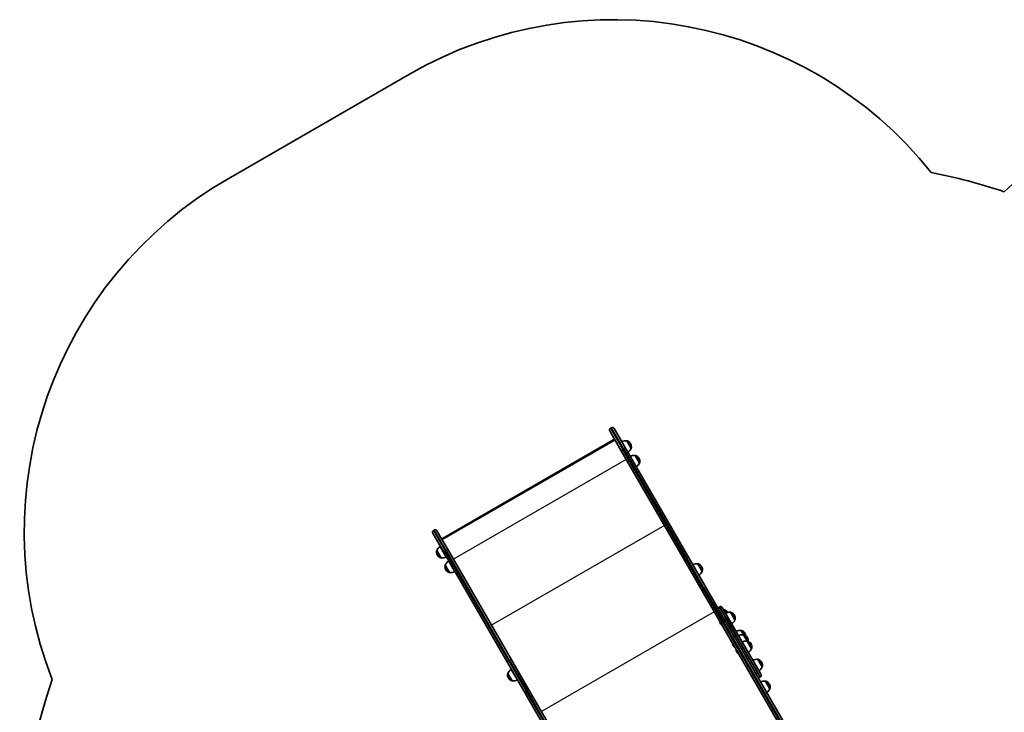
# Model space of a CAD drawing. Units: millimetres. Extents: x -2812 to 3022, y -3511 to 3808.
# Drawn here: x -2812 to -395, y 2107 to 3808 of the extents above; entities that cross this region are included whole.
import ezdxf

# ---------------------------------------------------------------- set-up
doc = ezdxf.new("R2010")
doc.units = ezdxf.units.MM
doc.layers.add('Widoczne (ISO)', color=7, linetype='Continuous', lineweight=35)
doc.layers.add('Widoczne wąskie (ISO)', color=7, linetype='Continuous', lineweight=25)

msp = doc.modelspace()

# ---------------------------------------------------------------- linework, layer by layer
at = {"layer": 'Widoczne (ISO)'}
for p, q in [((-1855.1, 3674.2), (-2300.3, 3417.2)), ((-1361.4, 2804.5), (-1359.2, 2805.8)), ((-1352.7, 2804), (-1324.8, 2755.6)), ((-1335.2, 2749.6), (-1363.1, 2798)), ((-1350.4, 2776.1), (-1774.8, 2531.1)), ((-1774, 2534.1), (-1353.4, 2776.9)), ((-1169.5, 2486.6), (-1324.8, 2755.6)), ((-1311.1, 2755.1), (-1321.8, 2773.6)), ((-1321.8, 2773.6), (-1321.7, 2773.6)), ((-1312.3, 2766.4), (-1312.5, 2766.9)), ((-1311.1, 2755.1), (-1311, 2755.2)), ((-1335.2, 2749.6), (-1179.9, 2480.6)), ((-1301, 2737.6), (-1301, 2737.7)), ((-1290.4, 2719.2), (-1301, 2737.6)), ((-1291.5, 2730.5), (-1291.8, 2731)), ((-1290.4, 2719.2), (-1290.3, 2719.2)), ((-1769.9, 2498.6), (-1797.9, 2547)), ((-1796.1, 2553.5), (-1794, 2554.8)), ((-1787.5, 2553), (-1759.5, 2504.6)), ((-1779.5, 2514.3), (-1764.5, 2488.4)), ((-1787.7, 2504.6), (-1777, 2486.1)), ((-1787.7, 2504.6), (-1787.7, 2504.5)), ((-1786.5, 2493.3), (-1786.2, 2492.8)), ((-1769.9, 2498.6), (-1614.6, 2229.6)), ((-1604.2, 2235.6), (-1759.5, 2504.6)), ((-1777, 2486.1), (-1777.1, 2486.1)), ((-1766.9, 2468.6), (-1767, 2468.6)), ((-1766.9, 2468.6), (-1756.3, 2450.2)), ((-1758.7, 2478.4), (-1743.7, 2452.4)), ((-1179.9, 2480.6), (-1136.4, 2405.3)), ((-1126, 2411.3), (-1169.5, 2486.6)), ((-1136.7, 2453.1), (-1147.4, 2471.6)), ((-1147.4, 2471.6), (-1147.3, 2471.6)), ((-1765.8, 2457.3), (-1765.5, 2456.8)), ((-1756.3, 2450.2), (-1756.3, 2450.2)), ((-1137.9, 2464.4), (-1138.2, 2464.9)), ((-1136.7, 2453.1), (-1136.7, 2453.2)), ((-1136.4, 2405.3), (-1089.4, 2323.8)), ((-1084.9, 2340.1), (-1126, 2411.3)), ((-1094.8, 2365.4), (-1093.2, 2366.3)), ((-1087.6, 2364.8), (-1072.5, 2338.7)), ((-1082.2, 2358.6), (-1082.1, 2358.7)), ((-1077.8, 2351.1), (-1082.2, 2358.6)), ((-1066.7, 2352.6), (-1066.7, 2352.7)), ((-1056.1, 2334.2), (-1066.7, 2352.6)), ((-1057.2, 2345.5), (-1057.5, 2346)), ((-1093.3, 2328), (-1093.3, 2328.1)), ((-1092.6, 2326.9), (-1093.3, 2328)), ((-1092.4, 2326.5), (-1092.6, 2326.9)), ((-1091.3, 2324.5), (-1092.4, 2326.5)), ((-1091.2, 2324.4), (-1091.3, 2324.5)), ((-1091.2, 2324.4), (-1091.1, 2324.4)), ((-1091.1, 2324.2), (-1091.2, 2324.4)), ((-1090.6, 2323.4), (-1091.1, 2324.2)), ((-1089.3, 2323.7), (-1089.4, 2323.8)), ((-1089.3, 2323.7), (-789, 1803.6)), ((-1086.6, 2328.6), (-1084.4, 2329.8)), ((-1084.4, 2329.7), (-1086.5, 2328.5)), ((-1081.2, 2333.7), (-1084.9, 2340.1)), ((-1081.2, 2333.7), (-1056.6, 2291.1)), ((-1047.9, 2296.1), (-1072.5, 2338.7)), ((-1056.1, 2334.2), (-1056, 2334.2)), ((-1047.9, 2296.1), (-992.1, 2199.5)), ((-1034.8, 2297.4), (-1041, 2308)), ((-1041, 2308), (-1040.9, 2308)), ((-1025.8, 2281.8), (-1034.8, 2297.4)), ((-1034.8, 2297.4), (-1034.8, 2297.4)), ((-1031.5, 2300.9), (-1031.7, 2301.4)), ((-1061.3, 2272.6), (-1061.4, 2272.8)), ((-1061.2, 2272.4), (-1061.3, 2272.6)), ((-1060.2, 2270.7), (-1061.2, 2272.4)), ((-1052.5, 2284), (-1056.6, 2291.1)), ((-778.6, 1809.6), (-1052.5, 2284)), ((-1015.2, 2263.3), (-1025.8, 2281.8)), ((-1025.8, 2281.8), (-1025.8, 2281.8)), ((-1025.3, 2290.2), (-1025.6, 2290.7)), ((-1016.3, 2274.6), (-1016.6, 2275.1)), ((-1059, 2268.6), (-1059.9, 2270.3)), ((-1058.8, 2268.4), (-1059, 2268.6)), ((-1058.7, 2268.2), (-1058.8, 2268.4)), ((-1052.3, 2257), (-1052.4, 2257.2)), ((-1052.1, 2256.8), (-1052.3, 2257)), ((-1051.2, 2255.1), (-1052.1, 2256.8)), ((-1050, 2253), (-1050.9, 2254.7)), ((-1049.8, 2252.8), (-1050, 2253)), ((-1049.7, 2252.6), (-1049.8, 2252.8)), ((-1015.2, 2263.3), (-1015.1, 2263.4)), ((-1614.6, 2229.6), (-1571.2, 2154.3)), ((-1560.8, 2160.3), (-1604.2, 2235.6)), ((-989.3, 2218.6), (-1000, 2237.1)), ((-1000, 2237.1), (-999.9, 2237.1)), ((-990.5, 2229.9), (-990.8, 2230.4)), ((-1613.3, 2202.6), (-1613.4, 2202.5)), ((-1613.3, 2202.6), (-1602.7, 2184.1)), ((-1605.1, 2212.3), (-1590.1, 2186.4)), ((-989.3, 2218.6), (-989.3, 2218.7)), ((-1612.2, 2191.3), (-1611.9, 2190.8)), ((-1602.7, 2184.1), (-1602.7, 2184.1)), ((-995.2, 2193), (-993.6, 2193.9)), ((-981, 2183.3), (-980.9, 2183.4)), ((-970.3, 2164.9), (-981, 2183.3)), ((-971.5, 2176.2), (-971.8, 2176.7)), ((-1571.2, 2154.3), (-1530, 2083.1)), ((-1513.7, 2078.8), (-1560.8, 2160.3)), ((-970.3, 2164.9), (-970.3, 2164.9))]:
    msp.add_line(p, q, dxfattribs=at)
for centre, radius, start, end in [((-1355.1, 2808.2), 1000, 38.6734, 120), ((643.9, 2280.5), 1516.8, 31.147, 133.228), ((-866.4, 1961.7), 1500, 71.6802, 78.7731), ((-1800.3, 2551.2), 1000, 120, 201.3266), ((-1359, 2800.4), 4.75, 120, 210), ((-1356.9, 2801.7), 4.75, 30, 120), ((-1324.4, 2751.7), 22, 83.2109, 115.8942), ((-1321.2, 2772.7), 1, 71.9592, 120), ((-1325.5, 2759.4), 15, 30, 71.9592), ((-1331.3, 2763.8), 22, 304.1058, 336.7891), ((-1325.2, 2758.9), 15, 348.0408, 30), ((-1311.5, 2756), 1, 300, 348.0408), ((-1303.6, 2715.8), 22, 83.2109, 115.8942), ((-1300.5, 2736.8), 1, 71.9592, 120), ((-1304.8, 2723.5), 15, 30, 71.9592), ((-1310.6, 2727.9), 22, 304.1058, 336.7891), ((-1304.5, 2723), 15, 348.0408, 30), ((-1290.8, 2720.1), 1, 300, 348.0408), ((-1793.8, 2549.4), 4.75, 120, 210), ((-1791.6, 2550.7), 4.75, 30, 120), ((-1767.5, 2495.9), 22, 123.062, 156.7891), ((-1773.5, 2500.8), 15, 168.0408, 210), ((-1787.2, 2503.7), 1, 120, 168.0408), ((-1773.2, 2500.3), 15, 210, 251.9592), ((-1777.6, 2487), 1, 251.9592, 300), ((-1774.4, 2508), 22, 263.2109, 296.938), ((-1752.8, 2464.8), 15, 168.0408, 210), ((-1766.5, 2467.7), 1, 120, 168.0408), ((-1746.7, 2460), 22, 123.062, 156.7891), ((-1150, 2449.7), 22, 83.2109, 115.8942), ((-1146.8, 2470.7), 1, 71.9592, 120), ((-1151.2, 2457.4), 15, 30, 71.9592), ((-1752.5, 2464.3), 15, 210, 251.9592), ((-1756.8, 2451), 1, 251.9592, 300), ((-1753.7, 2472), 22, 263.2109, 296.938), ((-1157, 2461.8), 22, 304.1058, 336.7891), ((-1150.9, 2456.9), 15, 348.0408, 30), ((-1137.2, 2454), 1, 300, 348.0408), ((-1092.7, 2361.9), 4.1, 120, 210), ((-1091.2, 2362.8), 4.1, 30, 120), ((-1084.8, 2336.8), 22, 83.2109, 88.2547), ((-1081.6, 2357.8), 1, 71.9592, 120), ((-1086, 2344.5), 15, 31.8664, 71.9592), ((-1069.3, 2330.8), 22, 83.2109, 116.938), ((-1066.2, 2351.8), 1, 71.9592, 120), ((-1070.5, 2338.5), 15, 30, 71.9592), ((-1070.2, 2338), 15, 348.0408, 30), ((-1091.1, 2329.4), 2.56, 149.4845, 210), ((-1088.4, 2324.7), 2.56, 210, 270.5155), ((-1076.3, 2342.8), 22, 303.062, 336.7891), ((-1056.5, 2335.1), 1, 300, 348.0408), ((-1043.6, 2286.2), 22, 83.2109, 116.938), ((-1037.4, 2275.5), 22, 83.2109, 116.938), ((-1040.4, 2307.2), 1, 71.9592, 120), ((-1044.7, 2293.9), 15, 30, 71.9592), ((-1034.3, 2296.5), 1, 71.9592, 120), ((-1038.6, 2283.2), 15, 30, 71.9592), ((-1044.4, 2293.4), 15, 7.0463, 30), ((-1059.2, 2274.1), 2.56, 149.4845, 210), ((-1028.4, 2259.9), 22, 83.2109, 116.938), ((-1025.3, 2280.9), 1, 71.9592, 120), ((-1038.3, 2282.7), 15, 354.4665, 30), ((-1029.6, 2267.6), 15, 30, 71.9592), ((-1029.3, 2267.1), 15, 348.0408, 30), ((-1056.5, 2269.5), 2.56, 210, 270.5155), ((-1050.2, 2258.5), 2.56, 149.4845, 210), ((-1047.5, 2253.9), 2.56, 210, 270.5155), ((-1035.4, 2272), 22, 303.062, 336.7891), ((-1015.6, 2264.2), 1, 300, 348.0408), ((-1002.6, 2215.2), 22, 83.2109, 116.938), ((-999.4, 2236.2), 1, 71.9592, 120), ((-1003.8, 2222.9), 15, 30, 71.9592), ((-1003.5, 2222.4), 15, 348.0408, 30), ((-1599.2, 2198.8), 15, 168.0408, 210), ((-1612.9, 2201.7), 1, 120, 168.0408), ((-1593.1, 2193.9), 22, 123.062, 156.7891), ((-1009.6, 2227.3), 22, 303.062, 336.7891), ((-995.7, 2197.4), 4.1, 300, 30), ((-989.8, 2219.5), 1, 300, 348.0408), ((-1311.6, 1704.7), 1500, 161.2269, 193.9676), ((-1598.9, 2198.3), 15, 210, 251.9592), ((-1603.2, 2185), 1, 251.9592, 300), ((-1600.1, 2206), 22, 263.2109, 296.938), ((-997.3, 2196.5), 4.1, 210, 300), ((-983.6, 2161.5), 22, 83.2109, 115.8942), ((-980.4, 2182.5), 1, 71.9592, 120), ((-984.8, 2169.2), 15, 30, 71.9592), ((-984.5, 2168.7), 15, 348.0408, 30), ((-990.5, 2173.6), 22, 304.1058, 336.7891), ((-970.8, 2165.8), 1, 300, 348.0408)]:
    msp.add_arc(centre, radius, start, end, dxfattribs=at)
for centre, major_axis, ratio, start_param, end_param in [((-1352.6, 2773.9), (-0.88, -3.28), 0.745898, 2.500722, 3.782463), ((-1771.8, 2531.9), (3.28, -0.88), 0.745898, 2.500722, 3.782463), ((-1085.2, 2326.2), (-4.11, -2.38), 0.573576, 4.712389, 6.283185), ((-1085.2, 2326.1), (-4.11, -2.38), 0.573576, 4.712389, 6.283185), ((-1083, 2327.4), (4.11, 2.37), 0.573576, 0, 1.570796), ((-1083.1, 2327.5), (4.11, 2.38), 0.573576, 0, 1.570796)]:
    msp.add_ellipse(centre, major_axis=major_axis, ratio=ratio, start_param=start_param, end_param=end_param, dxfattribs=at)
for points in [[(-1093.3, 2328.1), (-1093.3, 2328.2), (-1093.4, 2328.2), (-1093.4, 2328.3)], [(-1093.4, 2328.3), (-1093.4, 2328.2), (-1093.3, 2328.1), (-1093.3, 2328)], [(-1092.6, 2326.9), (-1092.6, 2326.8), (-1092.6, 2326.8), (-1092.5, 2326.8)], [(-1092.5, 2326.8), (-1092.5, 2326.7), (-1092.4, 2326.6), (-1092.4, 2326.5)], [(-1091.3, 2324.5), (-1091.2, 2324.4), (-1091.1, 2324.3), (-1091, 2324.2)], [(-1091, 2324.2), (-1091.1, 2324.2), (-1091.1, 2324.2), (-1091.1, 2324.2)], [(-1061.3, 2272.8), (-1061.3, 2272.6), (-1061.2, 2272.5), (-1061.2, 2272.4)], [(-1061.3, 2272.6), (-1061.3, 2272.7), (-1061.3, 2272.7), (-1061.3, 2272.8)], [(-1060.2, 2270.7), (-1060.1, 2270.7), (-1060.1, 2270.6), (-1060, 2270.5)], [(-1060, 2270.5), (-1060, 2270.4), (-1060, 2270.4), (-1059.9, 2270.3)], [(-1059, 2268.6), (-1058.9, 2268.5), (-1058.8, 2268.4), (-1058.7, 2268.3)], [(-1058.7, 2268.3), (-1058.8, 2268.3), (-1058.8, 2268.3), (-1058.8, 2268.4)], [(-1052.3, 2257.2), (-1052.3, 2257), (-1052.2, 2256.9), (-1052.1, 2256.8)], [(-1052.3, 2257), (-1052.3, 2257.1), (-1052.3, 2257.1), (-1052.3, 2257.2)], [(-1051.2, 2255.1), (-1051.1, 2255.1), (-1051.1, 2255), (-1051, 2254.9)], [(-1051, 2254.9), (-1051, 2254.8), (-1051, 2254.8), (-1050.9, 2254.7)], [(-1050, 2253), (-1049.9, 2252.9), (-1049.8, 2252.8), (-1049.7, 2252.7)], [(-1049.7, 2252.7), (-1049.8, 2252.7), (-1049.8, 2252.7), (-1049.8, 2252.8)]]:
    msp.add_open_spline(points, degree=3, dxfattribs=at)
at = {"layer": 'Widoczne wąskie (ISO)'}
for p, q in [((-1361.4, 2804.5), (-1331.8, 2753.3)), ((-1329.7, 2754.6), (-1359.2, 2805.8)), ((-1774.8, 2531.1), (-1350.5, 2776.1)), ((-1311, 2755.2), (-1321.7, 2773.6)), ((-1320.9, 2773.7), (-1310.6, 2755.8)), ((-1329.7, 2754.6), (-1331.8, 2753.3)), ((-1176.5, 2484.3), (-1331.8, 2753.3)), ((-1329.7, 2754.6), (-1174.4, 2485.6)), ((-1290.3, 2719.2), (-1301, 2737.7)), ((-1300.1, 2737.8), (-1289.8, 2719.9)), ((-1322.7, 2728), (-1747.1, 2483)), ((-1229.2, 2566), (-1653.5, 2321)), ((-1796.1, 2553.5), (-1766.6, 2502.3)), ((-1764.4, 2503.6), (-1794, 2554.8)), ((-1777.9, 2486), (-1788.2, 2503.9)), ((-1787.7, 2504.5), (-1777.1, 2486.1)), ((-1764.4, 2503.6), (-1766.6, 2502.3)), ((-1611.3, 2233.3), (-1766.6, 2502.3)), ((-1764.4, 2503.6), (-1609.1, 2234.6)), ((-1757.1, 2450.1), (-1767.5, 2467.9)), ((-1767, 2468.6), (-1756.3, 2450.2)), ((-1174.4, 2485.6), (-1176.5, 2484.3)), ((-1133.7, 2410.1), (-1176.5, 2484.3)), ((-1174.4, 2485.6), (-1131.5, 2411.3)), ((-1136.7, 2453.2), (-1147.3, 2471.6)), ((-1146.5, 2471.7), (-1136.2, 2453.8)), ((-1131.5, 2411.3), (-1133.7, 2410.1)), ((-1086.6, 2328.6), (-1133.7, 2410.1)), ((-1131.5, 2411.3), (-1084.4, 2329.8)), ((-1106.8, 2354.1), (-1531.1, 2109.1)), ((-1094.8, 2365.4), (-1078.8, 2337.7)), ((-1077.2, 2338.6), (-1093.2, 2366.3)), ((-1077.8, 2351.1), (-1082.1, 2358.7)), ((-1081.3, 2358.8), (-1077.1, 2351.4)), ((-1056, 2334.2), (-1066.7, 2352.7)), ((-1065.8, 2352.7), (-1055.5, 2334.9)), ((-786.2, 1808.3), (-1086.5, 2328.5)), ((-1084.4, 2329.7), (-784.1, 1809.5)), ((-1078.8, 2337.7), (-1077.2, 2338.6)), ((-1054.2, 2295.2), (-1078.8, 2337.7)), ((-1077.2, 2338.6), (-1052.7, 2296.1)), ((-1054.2, 2295.2), (-1052.7, 2296.1)), ((-993.6, 2193.9), (-1052.7, 2296.1)), ((-1034.8, 2297.4), (-1040.9, 2308)), ((-1040.1, 2308.1), (-1034, 2297.5)), ((-1025.8, 2281.8), (-1034.8, 2297.4)), ((-1034, 2297.5), (-1024.9, 2281.9)), ((-1054.2, 2295.2), (-995.2, 2193)), ((-1015.1, 2263.4), (-1025.8, 2281.8)), ((-1024.9, 2281.9), (-1014.6, 2264)), ((-1609.1, 2234.6), (-1611.3, 2233.3)), ((-1568.4, 2159.1), (-1611.3, 2233.3)), ((-1609.1, 2234.6), (-1566.2, 2160.3)), ((-989.3, 2218.7), (-999.9, 2237.1)), ((-999.1, 2237.2), (-988.8, 2219.3)), ((-1603.5, 2184), (-1613.8, 2201.9)), ((-1613.4, 2202.5), (-1602.7, 2184.1)), ((-970.3, 2164.9), (-980.9, 2183.4)), ((-980.1, 2183.4), (-969.8, 2165.6)), ((-1566.2, 2160.3), (-1568.4, 2159.1)), ((-1521.3, 2077.6), (-1568.4, 2159.1)), ((-1566.2, 2160.3), (-1519.2, 2078.8))]:
    msp.add_line(p, q, dxfattribs=at)
for centre, major_axis, ratio, start_param, end_param in [((-1328.9, 2753.3), (4.11, 2.38), 0.321443, 0, 1.570796), ((-1331.1, 2752), (-4.11, -2.38), 0.321443, 4.712389, 6.283185), ((-1765.8, 2501), (-4.11, -2.38), 0.321443, 4.712389, 6.283185), ((-1763.6, 2502.3), (4.11, 2.38), 0.321443, 0, 1.570796), ((-1175.8, 2483), (-4.11, -2.38), 0.321443, 4.712389, 6.283185), ((-1173.6, 2484.2), (4.11, 2.38), 0.321443, 0, 1.570796), ((-1132.3, 2407.7), (-4.11, -2.38), 0.573576, 4.712389, 6.283185), ((-1130.1, 2409), (4.11, 2.38), 0.573576, 0, 1.570796), ((-1077.6, 2335.7), (-3.55, -2.05), 0.573576, 4.712389, 6.283185), ((-1076.1, 2336.6), (3.55, 2.05), 0.573576, 0, 1.570796), ((-1051.5, 2294), (3.55, 2.05), 0.573576, 0, 1.570796), ((-1053, 2293.1), (-3.55, -2.05), 0.573576, 4.712389, 6.283185), ((-1610.5, 2232), (-4.11, -2.38), 0.321443, 4.712389, 6.283185), ((-1608.3, 2233.2), (4.11, 2.38), 0.321443, 0, 1.570796), ((-1567, 2156.7), (-4.11, -2.38), 0.573576, 4.712389, 6.283185), ((-1564.9, 2158), (4.11, 2.38), 0.573576, 0, 1.570796)]:
    msp.add_ellipse(centre, major_axis=major_axis, ratio=ratio, start_param=start_param, end_param=end_param, dxfattribs=at)

doc.saveas('drawing.dxf')
